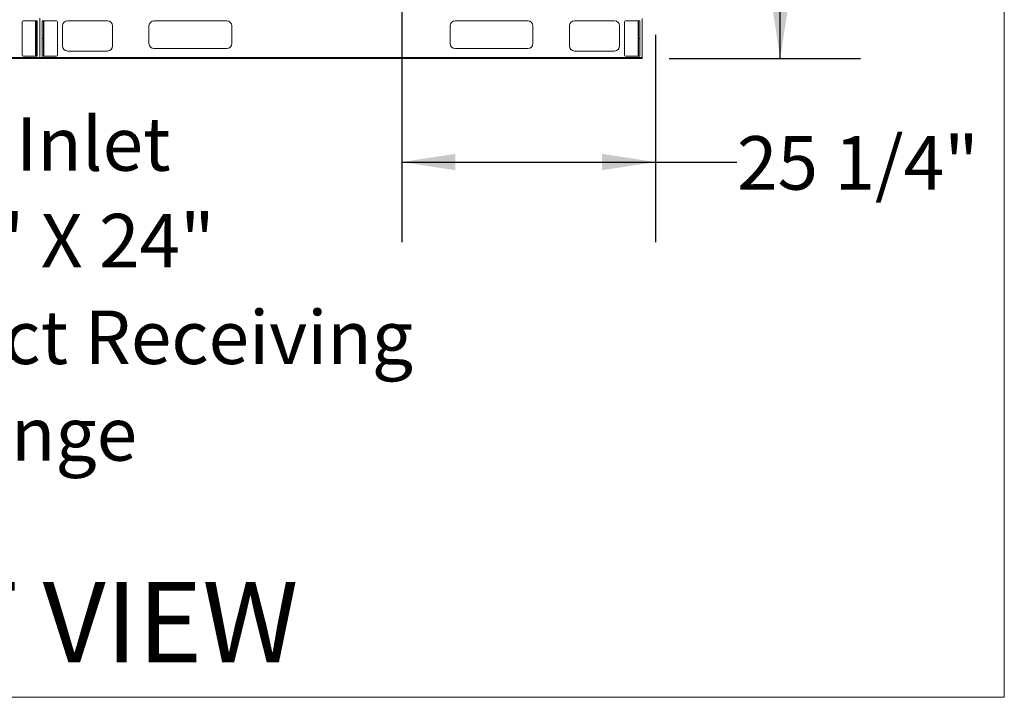
# Model space of a CAD drawing. Units: inches. Extents: x 0.3 to 10.6, y 0.4 to 8.2.
# Drawn here: x 9.1 to 10.6, y 1.1 to 2.1 of the extents above; entities that cross this region are included whole.
import ezdxf

# ---------------------------------------------------------------- set-up
doc = ezdxf.new("R2010")
doc.units = ezdxf.units.IN
doc.header["$MEASUREMENT"] = 0
doc.linetypes.add('HIDDEN', pattern=[0.075, 0.05, -0.025])
doc.layers.add('DRAWING_FORMAT_LINES', color=7, linetype='Continuous', lineweight=15)
doc.layers.add('FORMAT', color=7, linetype='Continuous')
doc.layers.add('SERVICE_AREA_LINE', color=7, linetype='HIDDEN')
doc.styles.add('SLDTEXTSTYLE0', font='GOTHIC.TTF', dxfattribs={"width": 0.913})
doc.dimstyles.new('SLDDIMSTYLE1', dxfattribs={"dimtxt": 0.083333, "dimasz": 0.083333, "dimexe": 0, "dimexo": 0.0625, "dimgap": 0.020833, "dimtad": 0, "dimtih": 1, "dimtoh": 1, "dimdec": 6, "dimlfac": 64, "dimrnd": 1e-09, "dimzin": 12, "dimdsep": 46, "dimlunit": 5, "dimtxsty": 'SLDTEXTSTYLE0', "dimsah": 1, "dimcen": 0.09, "dimadec": 0, "dimazin": 3, "dimtfac": 1, "dimtdec": 3, "dimtofl": 0, "dimtmove": 0, "dimatfit": 3, "dimfxl": 1, "dimfrac": 2, "dimtolj": 1, "dimtzin": 12, "dimarcsym": 0})
doc.dimstyles.new('SLDDIMSTYLE5', dxfattribs={"dimtxt": 0.083333, "dimasz": 0.083333, "dimexe": 0, "dimexo": 0.0625, "dimgap": 0.020833, "dimtad": 0, "dimdec": 6, "dimlfac": 64, "dimrnd": 1e-09, "dimzin": 12, "dimdsep": 46, "dimlunit": 5, "dimtxsty": 'SLDTEXTSTYLE0', "dimsah": 1, "dimcen": 0.09, "dimadec": 0, "dimazin": 3, "dimtfac": 1, "dimtdec": 3, "dimtofl": 0, "dimtmove": 0, "dimatfit": 3, "dimfxl": 1, "dimfrac": 2, "dimtolj": 1, "dimtzin": 12, "dimarcsym": 0})

# ---------------------------------------------------------------- blocks, each defined once
blk = doc.blocks.new('_D_21')
at = {"layer": 'FORMAT', "color": 7}
for p, q in [((9.6524, 2.6689), (9.6524, 1.7689)), ((10.0469, 2.0919), (10.0469, 1.7689)), ((9.6524, 1.8939), (10.0469, 1.8939)), ((10.0469, 1.8939), (10.1739, 1.8939))]:
    blk.add_line(p, q, dxfattribs=at)
for points in [[(9.6524, 1.8939), (9.7357, 1.8811), (9.7357, 1.9067)], [(10.0469, 1.8939), (9.9636, 1.9067), (9.9636, 1.8811)]]:
    blk.add_solid(points, dxfattribs=at)
at = {"layer": 'FORMAT', "color": 7, "insert": (10.1739, 1.9342), "char_height": 0.08333, "attachment_point": 1, "style": 'SLDTEXTSTYLE0'}
blk.add_mtext('25 1/4"', dxfattribs=at)
blk = doc.blocks.new('_D_22')
at = {"layer": 'FORMAT', "color": 7}
for p, q in [((9.6943, 2.7042), (10.3662, 2.7042)), ((10.2412, 2.7042), (10.2412, 2.5598)), ((10.2412, 2.055), (10.2412, 2.1998)), ((10.0686, 2.055), (10.3662, 2.055))]:
    blk.add_line(p, q, dxfattribs=at)
for points in [[(10.2412, 2.7042), (10.2284, 2.6208), (10.254, 2.6208)], [(10.2412, 2.055), (10.254, 2.1384), (10.2284, 2.1384)]]:
    blk.add_solid(points, dxfattribs=at)
at = {"layer": 'FORMAT', "color": 7, "insert": (10.2009, 2.1998), "char_height": 0.08333, "attachment_point": 1, "rotation": 90, "style": 'SLDTEXTSTYLE0'}
blk.add_mtext('41 1/2"', dxfattribs=at)
blk = doc.blocks.new('SW_NOTE_7')
at = {"layer": 'FORMAT', "color": 0, "attachment_point": 1, "style": 'SLDTEXTSTYLE0'}
for s, insert, char_height in [('RA Inlet', (0.0235, 0.0164), 0.08333), ('32" X 24"', (0.0235, -0.1341), 0.08333), ('Duct Receiving', (0.0235, -0.2846), 0.083333), ('Flange ', (0.0235, -0.4351), 0.08333)]:
    blk.add_mtext(s, dxfattribs=dict(at, insert=insert, char_height=char_height))

msp = doc.modelspace()

# ---------------------------------------------------------------- linework, layer by layer
at = {"color": 7, "linetype": 'Continuous', "lineweight": 15}
for p, q in [((9.08889225, 2.1181554), (9.08889225, 2.05685854)), ((10.02639221, 2.05685854), (10.02639221, 2.11753039)), ((9.06154848, 2.11206166), (9.06154848, 2.06049913)), ((9.08245469, 2.11362415), (9.0631109, 2.11362415)), ((9.08245469, 2.05893663), (9.08245469, 2.11362415)), ((9.08329845, 2.11362415), (9.08245469, 2.11362415)), ((9.08329845, 2.08628041), (9.08329845, 2.11362415)), ((9.08329845, 2.11362415), (9.08498598, 2.11362415)), ((9.08498598, 2.11362415), (9.08498598, 2.08628041)), ((9.09279838, 2.11362415), (9.09448591, 2.11362415)), ((9.09279838, 2.08628041), (9.09279838, 2.11362415)), ((9.09448591, 2.11362415), (9.09448591, 2.08628041)), ((9.09532967, 2.11362415), (9.09448591, 2.11362415)), ((9.09532967, 2.11362415), (9.09532967, 2.05893663)), ((9.11467346, 2.11362415), (9.09532967, 2.11362415)), ((9.11623588, 2.06049913), (9.11623588, 2.11206166)), ((9.12404843, 2.10581164), (9.12404843, 2.07456166)), ((9.19436094, 2.11362415), (9.13186098, 2.11362415)), ((9.20217349, 2.07456166), (9.20217349, 2.10581164)), ((9.25881404, 2.10581164), (9.25881404, 2.0784679)), ((9.37990782, 2.11362415), (9.26662659, 2.11362415)), ((9.38772037, 2.0784679), (9.38772037, 2.10581164)), ((9.72756409, 2.10581164), (9.72756409, 2.0784679)), ((9.84865773, 2.11362415), (9.73537664, 2.11362415)), ((9.85647028, 2.0784679), (9.85647028, 2.10581164)), ((9.91311083, 2.10581164), (9.91311083, 2.07456166)), ((9.98342348, 2.11362415), (9.92092338, 2.11362415)), ((9.99123603, 2.07456166), (9.99123603, 2.10581164)), ((9.99904858, 2.11206166), (9.99904858, 2.06049913)), ((10.01995479, 2.11362415), (10.00061085, 2.11362415)), ((10.02079841, 2.11362415), (10.01995479, 2.11362415)), ((10.01995479, 2.05893663), (10.01995479, 2.11362415)), ((10.02079841, 2.11362415), (10.02248594, 2.11362415)), ((10.02079841, 2.08628041), (10.02079841, 2.11362415)), ((10.02248594, 2.11362415), (10.02248594, 2.08628041)), ((9.08329845, 2.05893663), (9.08329845, 2.08628041)), ((9.08329845, 2.08628041), (9.08498598, 2.08628041)), ((9.08498598, 2.08628041), (9.08498598, 2.05893663)), ((9.09448591, 2.08628041), (9.09279838, 2.08628041)), ((9.09279838, 2.05893663), (9.09279838, 2.08628041)), ((9.09448591, 2.08628041), (9.09448591, 2.05893663)), ((10.02079841, 2.08628041), (10.02248594, 2.08628041)), ((10.02079841, 2.05893663), (10.02079841, 2.08628041)), ((10.02248594, 2.08628041), (10.02248594, 2.05893663)), ((9.26662659, 2.07065539), (9.37990782, 2.07065539)), ((9.73537664, 2.07065539), (9.84865773, 2.07065539)), ((9.08889225, 2.05685854), (8.15139222, 2.05685854)), ((9.0810797, 2.05624915), (8.1592047, 2.05624915)), ((9.0810797, 2.05503043), (8.1592047, 2.05503043)), ((9.0631109, 2.05893663), (9.08245469, 2.05893663)), ((9.0810797, 2.05503043), (9.0810797, 2.05624915)), ((9.0810797, 2.05624915), (9.08889225, 2.05624915)), ((9.08889225, 2.05503043), (9.0810797, 2.05503043)), ((9.08245469, 2.05893663), (9.08329845, 2.05893663)), ((9.08498598, 2.05893663), (9.08329845, 2.05893663)), ((9.08889225, 2.05685854), (9.08889225, 2.05624915)), ((10.02639221, 2.05685854), (9.08889225, 2.05685854)), ((9.08889225, 2.05624915), (9.08889225, 2.05685854)), ((9.08889225, 2.05624915), (9.09670466, 2.05624915)), ((9.09670466, 2.05503043), (9.08889225, 2.05503043)), ((9.09448591, 2.05893663), (9.09279838, 2.05893663)), ((9.09448591, 2.05893663), (9.09532967, 2.05893663)), ((9.09532967, 2.05893663), (9.11467346, 2.05893663)), ((9.09670466, 2.05624915), (9.09670466, 2.05503043)), ((10.01857966, 2.05624915), (9.09670466, 2.05624915)), ((10.01857966, 2.05503043), (9.09670466, 2.05503043)), ((9.13186098, 2.06674918), (9.19436094, 2.06674918)), ((9.92092338, 2.06674918), (9.98342348, 2.06674918)), ((10.00061085, 2.05893663), (10.01995479, 2.05893663)), ((10.01857966, 2.05503043), (10.01857966, 2.05624915)), ((10.01857966, 2.05624915), (10.02639221, 2.05624915)), ((10.02639221, 2.05503043), (10.01857966, 2.05503043)), ((10.01995479, 2.05893663), (10.02079841, 2.05893663)), ((10.02248594, 2.05893663), (10.02079841, 2.05893663)), ((10.02639221, 2.05624915), (10.02639221, 2.05685854)), ((10.02639221, 2.05624915), (10.02639221, 2.05503043))]:
    msp.add_line(p, q, dxfattribs=at)
for centre, radius, start, end in [((9.06311097, 2.11206166), 0.0015625, 90, 180), ((9.11467345, 2.11206166), 0.0015625, 0, 90), ((9.13186095, 2.10581166), 0.0078125, 90, 180), ((9.19436095, 2.10581166), 0.0078125, 0, 90), ((9.26662658, 2.10581166), 0.0078125, 90, 180), ((9.37990783, 2.10581166), 0.0078125, 0, 90), ((9.73537658, 2.10581166), 0.0078125, 90, 180), ((9.84865783, 2.10581166), 0.0078125, 0, 90), ((9.92092345, 2.10581166), 0.0078125, 90, 180), ((9.98342345, 2.10581166), 0.0078125, 0, 90), ((10.00061095, 2.11206166), 0.0015625, 90, 180), ((9.13186095, 2.07456166), 0.0078125, 180, 270), ((9.19436095, 2.07456166), 0.0078125, 270, 0), ((9.26662658, 2.07846791), 0.0078125, 180, 270), ((9.37990783, 2.07846791), 0.0078125, 270, 0), ((9.73537658, 2.07846791), 0.0078125, 180, 270), ((9.84865783, 2.07846791), 0.0078125, 270, 0), ((9.92092345, 2.07456166), 0.0078125, 180, 270), ((9.98342345, 2.07456166), 0.0078125, 270, 0), ((9.06311097, 2.06049916), 0.0015625, 180, 270), ((9.11467345, 2.06049916), 0.0015625, 270, 0), ((10.00061095, 2.06049916), 0.0015625, 180, 270)]:
    msp.add_arc(centre, radius, start, end, dxfattribs=at)
at = {"layer": 'DRAWING_FORMAT_LINES', "color": 8, "true_color": 0x808080}
for q in [(10.58994011, 8.17066994), (0.33994011, 1.06028389)]:
    msp.add_line((10.58994011, 1.06028389), q, dxfattribs=at)

# ---------------------------------------------------------------- block references
at = {"layer": 'FORMAT', "color": 7}
msp.add_blockref('SW_NOTE_7', (8.86142606, 1.94724587), dxfattribs=at)

# ---------------------------------------------------------------- texts
at = {"layer": 'SERVICE_AREA_LINE', "insert": (8.55307556, 1.23988503), "char_height": 0.125, "attachment_point": 1, "style": 'SLDTEXTSTYLE0'}
msp.add_mtext('RIGHT VIEW', dxfattribs=at)

# ---------------------------------------------------------------- dimensions: what is measured, and where the dimension line sits
at = {"layer": 'FORMAT', "color": 7}
dim = msp.add_linear_dim(base=(10.04691564, 1.8939142), p1=(9.65238439, 2.71894712), p2=(10.04691564, 2.1419062), dimstyle='SLDDIMSTYLE1', dxfattribs=at)
dim.commit()
dim.dimension.update_dxf_attribs({"geometry": '_D_21', "text_midpoint": (10.35388353, 1.8939142), "dimtype": 160})
dim = msp.add_linear_dim(base=(10.24118218, 2.05503041), p1=(9.644348, 2.70417956), p2=(10.0185797, 2.05503041), angle=90, dimstyle='SLDDIMSTYLE5', dxfattribs=at)
dim.commit()
dim.dimension.update_dxf_attribs({"geometry": '_D_22', "text_midpoint": (10.24118218, 2.37978976), "dimtype": 160})

doc.saveas('drawing.dxf')
